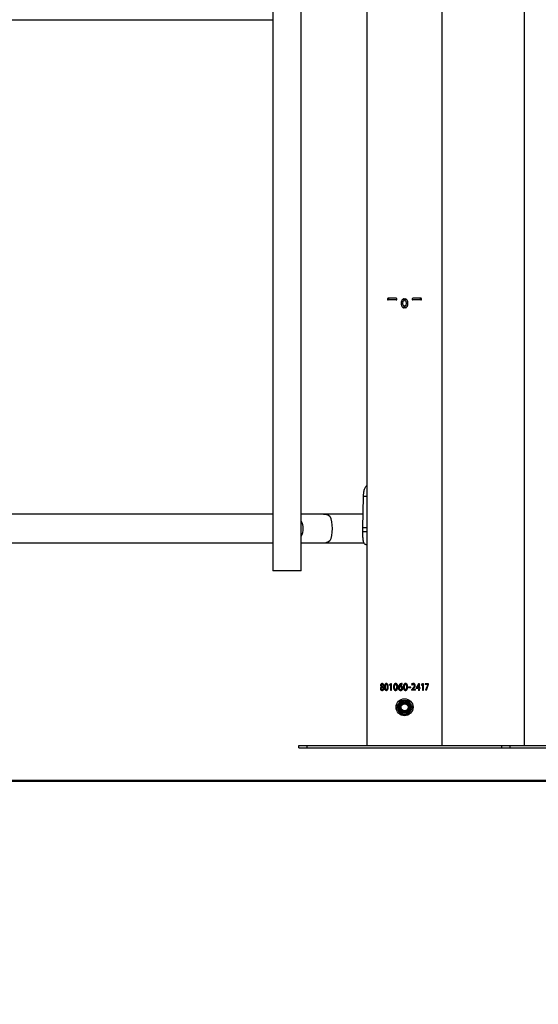
# Model space of a CAD drawing. Units: millimetres. Extents: x 0 to 59.4, y 0 to 42.1.
# Drawn here: x 7.8 to 9, y 7.3 to 9.6 of the extents above; entities that cross this region are included whole.
import ezdxf

# ---------------------------------------------------------------- set-up
doc = ezdxf.new("R2010")
doc.units = ezdxf.units.MM
doc.layers.add('LE_NORM', color=179, linetype='Continuous', lineweight=50)
doc.styles.add('SLDTEXTSTYLE5', font='TXT', dxfattribs={"width": 0.75})
doc.dimstyles.new('SLDDIMSTYLE1', dxfattribs={"dimtxt": 0.35, "dimasz": 0.3, "dimexe": 0, "dimexo": 0.0625, "dimgap": 0.0875, "dimtad": 0, "dimtih": 1, "dimtoh": 1, "dimdec": 0, "dimlfac": 50, "dimrnd": 1e-09, "dimzin": 12, "dimdsep": 46, "dimtxsty": 'SLDTEXTSTYLE5', "dimsah": 1, "dimcen": 0.09, "dimadec": 0, "dimazin": 3, "dimtfac": 1, "dimtdec": 0, "dimtofl": 0, "dimtmove": 0, "dimatfit": 3, "dimfxl": 0, "dimfrac": 2, "dimtolj": 1, "dimtzin": 12, "dimarcsym": 0})

# ---------------------------------------------------------------- blocks, each defined once
blk = doc.blocks.new('_D_2')
at = {"layer": 'LE_NORM'}
for p, q in [((5.3612, 8.1116), (5.3612, 7.5504)), ((5.6612, 7.5504), (6.1612, 7.792)), ((6.1612, 7.792), (14.7279, 7.792)), ((5.6612, 7.5504), (5.1612, 7.5504))]:
    blk.add_line(p, q, dxfattribs=at)
blk.add_solid([(5.3612, 7.5504), (5.4612, 7.8504), (5.2612, 7.8504)], dxfattribs=at)
at = {"layer": 'LE_NORM', "insert": (4.644, 7.7237), "char_height": 0.35, "attachment_point": 1, "style": 'SLDTEXTSTYLE5'}
blk.add_mtext('57', dxfattribs=at)
blk = doc.blocks.new('_D_4')
at = {"layer": 'LE_NORM'}
for p, q in [((5.6612, 10.93), (5.1612, 10.93)), ((5.3612, 10.3688), (5.3612, 10.93)), ((5.6612, 10.93), (6.1612, 10.93)), ((6.1612, 10.93), (8.7068, 10.93))]:
    blk.add_line(p, q, dxfattribs=at)
blk.add_solid([(5.3612, 10.93), (5.2612, 10.63), (5.4612, 10.63)], dxfattribs=at)
at = {"layer": 'LE_NORM', "insert": (4.3854, 11.1033), "char_height": 0.35, "attachment_point": 1, "style": 'SLDTEXTSTYLE5'}
blk.add_mtext('100', dxfattribs=at)
blk = doc.blocks.new('_D_5')
at = {"layer": 'LE_NORM'}
for p, q in [((5.6612, 11.4911), (5.1612, 11.4911)), ((5.3612, 10.93), (5.3612, 11.4911)), ((5.6612, 11.4911), (6.1612, 11.39)), ((6.1612, 11.39), (8.7178, 11.39))]:
    blk.add_line(p, q, dxfattribs=at)
blk.add_solid([(5.3612, 11.4911), (5.2612, 11.1911), (5.4612, 11.1911)], dxfattribs=at)
at = {"layer": 'LE_NORM', "char_height": 0.35, "attachment_point": 1, "style": 'SLDTEXTSTYLE5'}
for s, insert in [('Valhoogte', (1.8449, 11.6645)), ('123', (4.3854, 11.6645))]:
    blk.add_mtext(s, dxfattribs=dict(at, insert=insert))
blk = doc.blocks.new('_D_6')
at = {"layer": 'LE_NORM'}
for p, q in [((9.7831, 15.7311), (5.1612, 15.7311)), ((5.3612, 11.4911), (5.3612, 15.7311))]:
    blk.add_line(p, q, dxfattribs=at)
blk.add_solid([(5.3612, 15.7311), (5.2612, 15.4311), (5.4612, 15.4311)], dxfattribs=at)
at = {"layer": 'LE_NORM', "insert": (4.3854, 15.9044), "char_height": 0.35, "attachment_point": 1, "style": 'SLDTEXTSTYLE5'}
blk.add_mtext('340', dxfattribs=at)

msp = doc.modelspace()

# ---------------------------------------------------------------- linework, layer by layer
at = {"color": 7, "linetype": 'Continuous', "lineweight": 25}
for p, q in [((8.819, 7.876), (8.819, 12.71)), ((8.6412, 12.682), (8.6412, 7.876)), ((8.4187, 11.7905), (8.4187, 8.2885)), ((8.4861, 8.2885), (8.4861, 11.7905)), ((9.0126, 10.4425), (9.0126, 7.876)), ((7.1172, 9.59), (8.4187, 9.59)), ((8.7102, 8.932), (8.6914, 8.932)), ((8.729, 8.9268), (8.729, 8.9304)), ((8.731, 8.9304), (8.731, 8.9268)), ((8.7687, 8.932), (8.7499, 8.932)), ((8.7102, 8.928), (8.6914, 8.928)), ((8.729, 8.9096), (8.729, 8.9139)), ((8.731, 8.9138), (8.731, 8.9096)), ((8.7687, 8.928), (8.7499, 8.928)), ((8.6316, 8.39), (8.6332, 8.4641)), ((8.6412, 8.4641), (8.6332, 8.4641)), ((8.4187, 8.4217), (7.1716, 8.4217)), ((8.5384, 8.4217), (8.4861, 8.4217)), ((8.6323, 8.4217), (8.5384, 8.4217)), ((8.6316, 8.38), (8.6316, 8.39)), ((8.6412, 8.39), (8.6316, 8.39)), ((8.6412, 8.38), (8.6316, 8.38)), ((7.1716, 8.3543), (8.4187, 8.3543)), ((8.4861, 8.3543), (8.5384, 8.3543)), ((8.5384, 8.3543), (8.6342, 8.3543)), ((8.6412, 8.35), (8.6396, 8.35)), ((8.4861, 8.2885), (8.4187, 8.2885)), ((8.6733, 8.0098), (8.6731, 8.0098)), ((8.6737, 8.0178), (8.6736, 8.0178)), ((8.6754, 8.0142), (8.6754, 8.0141)), ((8.6755, 8.0142), (8.6754, 8.0142)), ((8.6755, 8.0141), (8.6754, 8.0141)), ((8.6755, 8.0142), (8.6755, 8.0141)), ((8.6769, 8.0133), (8.6771, 8.0133)), ((8.6771, 8.0073), (8.6773, 8.0073)), ((8.6772, 8.0058), (8.6771, 8.0058)), ((8.6774, 8.0218), (8.6772, 8.0218)), ((8.6772, 8.0203), (8.6773, 8.0203)), ((8.6774, 8.0151), (8.6775, 8.0151)), ((8.6789, 8.0143), (8.6789, 8.0144)), ((8.679, 8.0178), (8.6791, 8.0178)), ((8.6793, 8.01), (8.6794, 8.01)), ((8.6828, 8.0138), (8.6827, 8.0138)), ((8.6871, 8.0058), (8.687, 8.0058)), ((8.6871, 8.0201), (8.6872, 8.0201)), ((8.687, 8.0077), (8.6871, 8.0077)), ((8.6873, 8.022), (8.6872, 8.022)), ((8.6894, 8.0139), (8.6895, 8.0139)), ((8.6974, 8.0216), (8.6942, 8.0198)), ((8.6975, 8.0216), (8.6942, 8.0198)), ((8.6942, 8.0198), (8.6947, 8.018)), ((8.6942, 8.0198), (8.6947, 8.018)), ((8.6942, 8.0198), (8.6942, 8.0198)), ((8.6947, 8.018), (8.6971, 8.0195)), ((8.6971, 8.0195), (8.6971, 8.0195)), ((8.6971, 8.0195), (8.6971, 8.006)), ((8.6972, 8.0195), (8.6971, 8.0195)), ((8.6971, 8.006), (8.6994, 8.006)), ((8.6972, 8.006), (8.6971, 8.006)), ((8.6972, 8.0195), (8.6972, 8.006)), ((8.6972, 8.006), (8.6995, 8.006)), ((8.6994, 8.0216), (8.6974, 8.0216)), ((8.6994, 8.006), (8.6994, 8.0216)), ((8.7041, 8.0138), (8.7041, 8.0138)), ((8.709, 8.0058), (8.7089, 8.0058)), ((8.709, 8.0201), (8.7091, 8.0201)), ((8.709, 8.0077), (8.709, 8.0077)), ((8.7091, 8.022), (8.7091, 8.022)), ((8.7116, 8.0139), (8.7116, 8.0139)), ((8.7156, 8.0125), (8.7156, 8.0125)), ((8.7181, 8.0148), (8.718, 8.0148)), ((8.7181, 8.0196), (8.7181, 8.0196)), ((8.7181, 8.0148), (8.7181, 8.0148)), ((8.7206, 8.0147), (8.7207, 8.0147)), ((8.7208, 8.0075), (8.7208, 8.0075)), ((8.7208, 8.0058), (8.7208, 8.0058)), ((8.7214, 8.0162), (8.7214, 8.0162)), ((8.7232, 8.0112), (8.7233, 8.0112)), ((8.7243, 8.0201), (8.7242, 8.022)), ((8.7273, 8.0138), (8.7273, 8.0138)), ((8.7323, 8.0058), (8.7323, 8.0058)), ((8.7324, 8.0201), (8.7324, 8.0201)), ((8.7324, 8.0077), (8.7324, 8.0077)), ((8.7325, 8.022), (8.7325, 8.022)), ((8.7375, 8.014), (8.7375, 8.014)), ((8.7391, 8.0131), (8.7391, 8.0116)), ((8.7448, 8.0131), (8.7391, 8.0131)), ((8.7448, 8.0116), (8.7391, 8.0116)), ((8.7447, 8.0116), (8.7447, 8.0131)), ((8.7448, 8.0116), (8.7448, 8.0131)), ((8.7479, 8.0091), (8.7463, 8.0074)), ((8.7463, 8.0074), (8.7463, 8.006)), ((8.7557, 8.006), (8.7463, 8.006)), ((8.7467, 8.0206), (8.7474, 8.0188)), ((8.7495, 8.0079), (8.7508, 8.0093)), ((8.7495, 8.0079), (8.7507, 8.0093)), ((8.7557, 8.0079), (8.7495, 8.0079)), ((8.7495, 8.0079), (8.7495, 8.0079)), ((8.7495, 8.0079), (8.7495, 8.0079)), ((8.7495, 8.0079), (8.7495, 8.0079)), ((8.7495, 8.0079), (8.7495, 8.0079)), ((8.7503, 8.0201), (8.7503, 8.0201)), ((8.7507, 8.0093), (8.7508, 8.0093)), ((8.7508, 8.022), (8.7508, 8.022)), ((8.7553, 8.0174), (8.7553, 8.0174)), ((8.7556, 8.006), (8.7556, 8.0079)), ((8.7557, 8.006), (8.7557, 8.0079)), ((8.763, 8.0216), (8.7572, 8.0117)), ((8.7572, 8.0117), (8.7572, 8.01)), ((8.7634, 8.01), (8.7572, 8.01)), ((8.7593, 8.012), (8.7621, 8.0167)), ((8.7593, 8.0119), (8.7593, 8.012)), ((8.7594, 8.012), (8.7593, 8.012)), ((8.7594, 8.0119), (8.7593, 8.0119)), ((8.7594, 8.012), (8.7622, 8.0167)), ((8.7594, 8.0119), (8.7594, 8.012)), ((8.7634, 8.0119), (8.7594, 8.0119)), ((8.7622, 8.0167), (8.7621, 8.0167)), ((8.7655, 8.0216), (8.763, 8.0216)), ((8.7634, 8.0193), (8.7634, 8.0193)), ((8.7634, 8.0193), (8.7635, 8.0193)), ((8.7634, 8.0193), (8.7634, 8.0193)), ((8.7635, 8.0193), (8.7634, 8.0193)), ((8.7634, 8.0166), (8.7634, 8.0119)), ((8.7634, 8.01), (8.7634, 8.0059)), ((8.7655, 8.0059), (8.7634, 8.0059)), ((8.7654, 8.0119), (8.7654, 8.0216)), ((8.7654, 8.0119), (8.7655, 8.0119)), ((8.7654, 8.0059), (8.7654, 8.01)), ((8.7654, 8.01), (8.7655, 8.01)), ((8.7655, 8.0119), (8.7655, 8.0216)), ((8.7673, 8.0119), (8.7655, 8.0119)), ((8.7655, 8.0059), (8.7655, 8.01)), ((8.7673, 8.01), (8.7655, 8.01)), ((8.7672, 8.01), (8.7672, 8.0119)), ((8.7673, 8.01), (8.7673, 8.0119)), ((8.7728, 8.0216), (8.7696, 8.0198)), ((8.7696, 8.0198), (8.7701, 8.018)), ((8.77, 8.018), (8.7724, 8.0195)), ((8.7701, 8.018), (8.7725, 8.0195)), ((8.7724, 8.0195), (8.7725, 8.0195)), ((8.7725, 8.0195), (8.7725, 8.0195)), ((8.7725, 8.0195), (8.7725, 8.006)), ((8.7725, 8.006), (8.7747, 8.006)), ((8.7747, 8.0216), (8.7728, 8.0216)), ((8.7746, 8.006), (8.7746, 8.0216)), ((8.7747, 8.006), (8.7747, 8.0216)), ((8.7867, 8.0216), (8.7791, 8.0216)), ((8.7791, 8.0216), (8.7791, 8.0197)), ((8.7848, 8.0197), (8.7791, 8.0197)), ((8.7848, 8.0197), (8.7798, 8.006)), ((8.7818, 8.006), (8.7798, 8.006)), ((8.7817, 8.006), (8.7866, 8.0202)), ((8.7818, 8.006), (8.7867, 8.0202)), ((8.7848, 8.0197), (8.7848, 8.0197)), ((8.7866, 8.0202), (8.7866, 8.0216)), ((8.7866, 8.0202), (8.7867, 8.0202)), ((8.7867, 8.0202), (8.7867, 8.0216)), ((8.4801, 7.87), (8.4801, 7.876)), ((8.4801, 7.876), (8.5001, 7.876)), ((8.4801, 7.87), (8.5001, 7.87)), ((8.5001, 7.87), (8.5001, 7.876)), ((8.5001, 7.876), (8.9601, 7.876)), ((8.5001, 7.87), (8.9601, 7.87)), ((8.9601, 7.87), (8.9601, 7.876)), ((8.9601, 7.876), (8.9801, 7.876)), ((8.9601, 7.87), (8.9801, 7.87)), ((8.9801, 7.876), (9.3878, 7.876)), ((8.9801, 7.87), (8.9801, 7.876)), ((8.9801, 7.87), (9.3878, 7.87))]:
    msp.add_line(p, q, dxfattribs=at)
for radius in [0.02, 0.016, 0.0134, 0.0117, 0.01, 0.00834]:
    msp.add_circle((8.7301, 7.966), radius, dxfattribs=at)
for centre, radius, start, end in [((8.5382, 8.3952), 0.0264, 53.4281, 89.6468), ((8.4525, 8.388), 0.0381, 331.7937, 28.2063), ((8.5382, 8.3807), 0.0264, 270.3532, 306.5719)]:
    msp.add_arc(centre, radius, start, end, dxfattribs=at)
msp.add_ellipse((8.5474, 8.388), major_axis=(0, 0.0337), ratio=0.366025, start_param=3.704518, end_param=5.720259, dxfattribs=at)
for points, knots in [([(8.6914, 8.932), (8.6912, 8.9319), (8.6907, 8.9319), (8.6901, 8.9314), (8.6897, 8.9307), (8.6896, 8.93), (8.6897, 8.9292), (8.6901, 8.9285), (8.6907, 8.928), (8.6912, 8.928), (8.6914, 8.928)], [0, 0, 0, 0, 0.1251803, 0.250246, 0.3752753, 0.5002187, 0.6251025, 0.7499952, 0.874942, 1, 1, 1, 1]), ([(8.694, 8.928), (8.6938, 8.928), (8.6935, 8.928), (8.693, 8.9283), (8.6926, 8.9288), (8.6924, 8.9294), (8.6923, 8.9301), (8.6925, 8.9308), (8.6928, 8.9314), (8.6933, 8.9318), (8.6937, 8.9319), (8.694, 8.932), (8.694, 8.932)], [0, 0, 0, 0, 0.098343, 0.196579, 0.297883, 0.405311, 0.519881, 0.638235, 0.756232, 0.868006, 0.971715, 1, 1, 1, 1]), ([(8.7102, 8.928), (8.7105, 8.928), (8.711, 8.928), (8.7117, 8.9285), (8.7121, 8.9292), (8.7123, 8.93), (8.7121, 8.9307), (8.7117, 8.9314), (8.711, 8.9319), (8.7105, 8.9319), (8.7102, 8.932)], [0, 0, 0, 0, 0.12518, 0.250246, 0.375275, 0.500219, 0.625103, 0.749995, 0.874942, 1, 1, 1, 1]), ([(8.729, 8.9304), (8.7287, 8.9304), (8.7281, 8.9304), (8.727, 8.9301), (8.7257, 8.9294), (8.7245, 8.9281), (8.7233, 8.9262), (8.7227, 8.9239), (8.7224, 8.9216), (8.7224, 8.9192), (8.7226, 8.9163), (8.7233, 8.9138), (8.724, 8.9123), (8.7246, 8.9113), (8.7257, 8.9103), (8.7273, 8.9096), (8.7284, 8.9096), (8.729, 8.9096)], [0, 0, 0, 0, 0.031344, 0.062583, 0.125073, 0.187577, 0.250108, 0.374871, 0.434436, 0.500032, 0.634164, 0.750044, 0.783517, 0.812656, 0.875055, 0.937506, 1, 1, 1, 1]), ([(8.7291, 8.9096), (8.7285, 8.9096), (8.7273, 8.9097), (8.7258, 8.9105), (8.7245, 8.9119), (8.7237, 8.9141), (8.723, 8.9171), (8.7228, 8.921), (8.7232, 8.9249), (8.7246, 8.9279), (8.7261, 8.9294), (8.7276, 8.9303), (8.7286, 8.9304), (8.729, 8.9304)], [0, 0, 0, 0, 0.0701618, 0.1279221, 0.1857345, 0.2787722, 0.3832551, 0.5320068, 0.7132198, 0.8097805, 0.891607, 0.9471135, 1, 1, 1, 1]), ([(8.7309, 8.9304), (8.7317, 8.9304), (8.733, 8.9302), (8.7349, 8.9288), (8.7364, 8.9265), (8.7373, 8.9231), (8.7374, 8.919), (8.7371, 8.9153), (8.7361, 8.9124), (8.7346, 8.9107), (8.7328, 8.9097), (8.7315, 8.9096), (8.731, 8.9096)], [0, 0, 0, 0, 0.078354, 0.150152, 0.241011, 0.383068, 0.527814, 0.691799, 0.782669, 0.860041, 0.937807, 1, 1, 1, 1]), ([(8.731, 8.9096), (8.7316, 8.9096), (8.7328, 8.9097), (8.7344, 8.9104), (8.7358, 8.9116), (8.7371, 8.9135), (8.7378, 8.9164), (8.7379, 8.9199), (8.7377, 8.9234), (8.7369, 8.9263), (8.7356, 8.9282), (8.7344, 8.9295), (8.7328, 8.9303), (8.7316, 8.9304), (8.731, 8.9304)], [0, 0, 0, 0, 0.062258, 0.124702, 0.187276, 0.24986, 0.374886, 0.500087, 0.62696, 0.750026, 0.812619, 0.875231, 0.937665, 1, 1, 1, 1]), ([(8.7499, 8.932), (8.7497, 8.9319), (8.7491, 8.9319), (8.7485, 8.9314), (8.7481, 8.9307), (8.7479, 8.93), (8.7481, 8.9292), (8.7485, 8.9285), (8.7491, 8.928), (8.7497, 8.928), (8.7499, 8.928)], [0, 0, 0, 0, 0.12518, 0.250246, 0.375275, 0.500219, 0.625103, 0.749995, 0.874942, 1, 1, 1, 1]), ([(8.7661, 8.932), (8.7663, 8.9319), (8.7667, 8.9319), (8.7671, 8.9316), (8.7675, 8.9311), (8.7678, 8.9305), (8.7678, 8.9298), (8.7677, 8.9291), (8.7673, 8.9285), (8.7669, 8.9281), (8.7664, 8.928), (8.7662, 8.928), (8.7661, 8.928)], [0, 0, 0, 0, 0.098343, 0.196579, 0.297883, 0.405311, 0.519881, 0.638235, 0.756232, 0.868006, 0.971715, 1, 1, 1, 1]), ([(8.7687, 8.928), (8.769, 8.928), (8.7694, 8.928), (8.77, 8.9285), (8.7704, 8.9292), (8.7706, 8.93), (8.7704, 8.9307), (8.77, 8.9314), (8.7694, 8.9319), (8.769, 8.9319), (8.7687, 8.932)], [0, 0, 0, 0, 0.12518, 0.250246, 0.375275, 0.500219, 0.625103, 0.749995, 0.874942, 1, 1, 1, 1]), ([(8.729, 8.9139), (8.7287, 8.914), (8.7281, 8.9142), (8.7273, 8.9152), (8.7263, 8.9171), (8.7262, 8.9203), (8.7264, 8.9234), (8.7274, 8.9253), (8.7281, 8.9264), (8.7287, 8.9267), (8.729, 8.9268)], [0, 0, 0, 0, 0.0626456, 0.1253292, 0.2500642, 0.4998936, 0.7496732, 0.8746698, 0.937364, 1, 1, 1, 1]), ([(8.731, 8.9268), (8.7313, 8.9267), (8.7319, 8.9265), (8.7327, 8.9254), (8.7337, 8.9234), (8.7339, 8.9202), (8.7338, 8.9174), (8.7332, 8.9156), (8.7326, 8.9148), (8.7319, 8.9141), (8.7313, 8.9139), (8.731, 8.9138)], [0, 0, 0, 0, 0.061809, 0.123762, 0.250183, 0.499794, 0.7495, 0.812129, 0.874747, 0.937384, 1, 1, 1, 1]), ([(8.6332, 8.4641), (8.6332, 8.4654), (8.6333, 8.4678), (8.6336, 8.4714), (8.634, 8.4751), (8.6347, 8.4791), (8.6359, 8.483), (8.6374, 8.486), (8.6392, 8.4881), (8.6406, 8.4888), (8.6412, 8.4891)], [0, 0, 0, 0, 0.109451, 0.195825, 0.296581, 0.443997, 0.592919, 0.740656, 0.884607, 1, 1, 1, 1]), ([(8.6396, 8.35), (8.6391, 8.35), (8.6383, 8.3501), (8.6372, 8.3505), (8.6363, 8.3511), (8.6351, 8.3524), (8.6339, 8.3546), (8.6329, 8.3582), (8.6322, 8.3627), (8.6318, 8.3679), (8.6316, 8.3737), (8.6316, 8.3778), (8.6316, 8.38)], [0, 0, 0, 0, 0.072831, 0.129604, 0.186994, 0.249608, 0.375794, 0.500296, 0.626129, 0.747731, 0.870581, 1, 1, 1, 1]), ([(8.6754, 8.0141), (8.6751, 8.0139), (8.6744, 8.0135), (8.6737, 8.0125), (8.6732, 8.0112), (8.6732, 8.0103), (8.6731, 8.0098)], [0, 0, 0, 0, 0.250236, 0.500296, 0.749923, 1, 1, 1, 1]), ([(8.6731, 8.0098), (8.6732, 8.0095), (8.6732, 8.0089), (8.6734, 8.0081), (8.6738, 8.0073), (8.6745, 8.0065), (8.6756, 8.0059), (8.6766, 8.0058), (8.6771, 8.0058)], [0, 0, 0, 0, 0.125181, 0.250269, 0.375372, 0.500513, 0.749736, 1, 1, 1, 1]), ([(8.6755, 8.0141), (8.6752, 8.0139), (8.6746, 8.0135), (8.6738, 8.0125), (8.6733, 8.0112), (8.6733, 8.0103), (8.6733, 8.0098)], [0, 0, 0, 0, 0.250027, 0.500019, 0.749736, 1, 1, 1, 1]), ([(8.6733, 8.0098), (8.6733, 8.0095), (8.6733, 8.0089), (8.6736, 8.0081), (8.674, 8.0073), (8.6746, 8.0065), (8.6758, 8.0059), (8.6767, 8.0058), (8.6772, 8.0058)], [0, 0, 0, 0, 0.12534, 0.250558, 0.375735, 0.500886, 0.749966, 1, 1, 1, 1]), ([(8.6772, 8.0218), (8.6768, 8.0218), (8.6759, 8.0217), (8.6748, 8.021), (8.6742, 8.0202), (8.6737, 8.0192), (8.6736, 8.0183), (8.6736, 8.0178)], [0, 0, 0, 0, 0.250356, 0.499978, 0.626876, 0.750503, 1, 1, 1, 1]), ([(8.6736, 8.0178), (8.6736, 8.0174), (8.6736, 8.0166), (8.6741, 8.0156), (8.6746, 8.0148), (8.6751, 8.0144), (8.6754, 8.0142)], [0, 0, 0, 0, 0.249769, 0.499713, 0.749692, 1, 1, 1, 1]), ([(8.6774, 8.0218), (8.6769, 8.0218), (8.676, 8.0217), (8.6749, 8.021), (8.6743, 8.0202), (8.6738, 8.0192), (8.6737, 8.0183), (8.6737, 8.0178)], [0, 0, 0, 0, 0.250114, 0.499599, 0.626502, 0.750217, 1, 1, 1, 1]), ([(8.6737, 8.0178), (8.6737, 8.0174), (8.6738, 8.0166), (8.6742, 8.0156), (8.6747, 8.0149), (8.6751, 8.0145), (8.6754, 8.0143), (8.6755, 8.0142)], [0, 0, 0, 0, 0.249863, 0.499804, 0.749636, 0.874799, 1, 1, 1, 1]), ([(8.675, 8.0101), (8.6751, 8.0105), (8.6751, 8.0112), (8.6755, 8.0122), (8.676, 8.0128), (8.6765, 8.0131), (8.6768, 8.0132), (8.6769, 8.0133)], [0, 0, 0, 0, 0.249859, 0.499536, 0.749298, 0.874603, 1, 1, 1, 1]), ([(8.6771, 8.0073), (8.6768, 8.0073), (8.6764, 8.0074), (8.6759, 8.0077), (8.6755, 8.0082), (8.6751, 8.0091), (8.6751, 8.0098), (8.675, 8.0101)], [0, 0, 0, 0, 0.249708, 0.375013, 0.500351, 0.749864, 1, 1, 1, 1]), ([(8.6754, 8.0179), (8.6754, 8.0182), (8.6754, 8.0188), (8.6757, 8.0195), (8.6761, 8.0199), (8.6766, 8.0202), (8.6769, 8.0203), (8.6772, 8.0203)], [0, 0, 0, 0, 0.249844, 0.499382, 0.624535, 0.749802, 1, 1, 1, 1]), ([(8.6774, 8.0151), (8.6771, 8.0152), (8.6766, 8.0154), (8.676, 8.0159), (8.6757, 8.0165), (8.6754, 8.0171), (8.6754, 8.0176), (8.6754, 8.0179)], [0, 0, 0, 0, 0.250381, 0.500437, 0.626382, 0.750645, 1, 1, 1, 1]), ([(8.6769, 8.0133), (8.6772, 8.0132), (8.6778, 8.0129), (8.6785, 8.0123), (8.6789, 8.0117), (8.6792, 8.011), (8.6793, 8.0104), (8.6793, 8.01)], [0, 0, 0, 0, 0.250303, 0.500242, 0.62502, 0.750476, 1, 1, 1, 1]), ([(8.6771, 8.0133), (8.6774, 8.0132), (8.678, 8.0129), (8.6786, 8.0123), (8.679, 8.0117), (8.6793, 8.011), (8.6794, 8.0104), (8.6794, 8.01)], [0, 0, 0, 0, 0.250082, 0.499915, 0.624708, 0.750236, 1, 1, 1, 1]), ([(8.6771, 8.0058), (8.6776, 8.0058), (8.6786, 8.0059), (8.6798, 8.0066), (8.6806, 8.0075), (8.6812, 8.0086), (8.6813, 8.0096), (8.6813, 8.0102)], [0, 0, 0, 0, 0.250393, 0.500037, 0.625338, 0.750572, 1, 1, 1, 1]), ([(8.6793, 8.01), (8.6793, 8.0096), (8.6792, 8.0091), (8.679, 8.0084), (8.6787, 8.008), (8.6784, 8.0077), (8.6778, 8.0074), (8.6774, 8.0073), (8.6771, 8.0073)], [0, 0, 0, 0, 0.249585, 0.374761, 0.499947, 0.625538, 0.750232, 1, 1, 1, 1]), ([(8.6809, 8.0181), (8.6808, 8.0183), (8.6808, 8.0189), (8.6806, 8.0196), (8.6802, 8.0203), (8.6798, 8.0209), (8.6792, 8.0214), (8.6783, 8.0217), (8.6777, 8.0218), (8.6772, 8.0218)], [0, 0, 0, 0, 0.1246801, 0.2491206, 0.3747888, 0.4999947, 0.6243418, 0.7500267, 1, 1, 1, 1]), ([(8.6772, 8.0203), (8.6774, 8.0203), (8.6778, 8.0202), (8.6783, 8.0199), (8.6786, 8.0195), (8.6788, 8.0189), (8.6789, 8.0183), (8.679, 8.018), (8.679, 8.0178)], [0, 0, 0, 0, 0.2497605, 0.3749134, 0.4998214, 0.7493548, 0.8746188, 1, 1, 1, 1]), ([(8.6773, 8.0203), (8.6775, 8.0203), (8.6779, 8.0202), (8.6784, 8.0199), (8.6787, 8.0195), (8.679, 8.0189), (8.6791, 8.0183), (8.6791, 8.018), (8.6791, 8.0178)], [0, 0, 0, 0, 0.249476, 0.37454, 0.499433, 0.749109, 0.87449, 1, 1, 1, 1]), ([(8.6794, 8.01), (8.6794, 8.0096), (8.6793, 8.0091), (8.6791, 8.0084), (8.6788, 8.008), (8.6785, 8.0077), (8.678, 8.0074), (8.6775, 8.0073), (8.6773, 8.0073)], [0, 0, 0, 0, 0.249848, 0.375109, 0.500329, 0.625892, 0.750498, 1, 1, 1, 1]), ([(8.679, 8.0178), (8.6789, 8.0175), (8.6789, 8.0169), (8.6785, 8.0161), (8.6781, 8.0156), (8.6777, 8.0153), (8.6775, 8.0151), (8.6774, 8.0151)], [0, 0, 0, 0, 0.2498424, 0.4994819, 0.7494305, 0.874676, 1, 1, 1, 1]), ([(8.6791, 8.0178), (8.6791, 8.0175), (8.679, 8.0169), (8.6786, 8.0161), (8.6782, 8.0156), (8.6778, 8.0153), (8.6776, 8.0151), (8.6775, 8.0151)], [0, 0, 0, 0, 0.250037, 0.499762, 0.749644, 0.874799, 1, 1, 1, 1]), ([(8.6789, 8.0144), (8.6792, 8.0146), (8.6797, 8.015), (8.6803, 8.0158), (8.6808, 8.0169), (8.6808, 8.0177), (8.6809, 8.0181)], [0, 0, 0, 0, 0.250319, 0.500202, 0.750218, 1, 1, 1, 1]), ([(8.6813, 8.0102), (8.6813, 8.0106), (8.6812, 8.0115), (8.6807, 8.0127), (8.6799, 8.0137), (8.6792, 8.0141), (8.6789, 8.0143)], [0, 0, 0, 0, 0.249959, 0.499504, 0.749639, 1, 1, 1, 1]), ([(8.6872, 8.022), (8.6868, 8.022), (8.686, 8.0219), (8.6849, 8.0213), (8.6841, 8.0203), (8.6833, 8.0187), (8.6828, 8.0165), (8.6827, 8.0147), (8.6827, 8.0138)], [0, 0, 0, 0, 0.125101, 0.250202, 0.375302, 0.500405, 0.749992, 1, 1, 1, 1]), ([(8.6827, 8.0138), (8.6827, 8.0129), (8.6828, 8.0112), (8.6833, 8.009), (8.684, 8.0075), (8.6848, 8.0065), (8.6859, 8.0059), (8.6866, 8.0058), (8.687, 8.0058)], [0, 0, 0, 0, 0.250286, 0.500204, 0.625264, 0.750027, 0.874771, 1, 1, 1, 1]), ([(8.6873, 8.022), (8.6869, 8.022), (8.6861, 8.0219), (8.685, 8.0213), (8.6842, 8.0203), (8.6834, 8.0187), (8.6829, 8.0165), (8.6828, 8.0147), (8.6828, 8.0138)], [0, 0, 0, 0, 0.124922, 0.249892, 0.374944, 0.500067, 0.749802, 1, 1, 1, 1]), ([(8.6828, 8.0138), (8.6828, 8.0129), (8.6829, 8.0112), (8.6834, 8.009), (8.6841, 8.0075), (8.6849, 8.0065), (8.686, 8.0059), (8.6867, 8.0058), (8.6871, 8.0058)], [0, 0, 0, 0, 0.250182, 0.49996, 0.625079, 0.750125, 0.875087, 1, 1, 1, 1]), ([(8.6848, 8.0139), (8.6848, 8.0151), (8.6849, 8.017), (8.6855, 8.019), (8.6862, 8.0198), (8.6866, 8.02), (8.6869, 8.0201), (8.687, 8.0201), (8.6871, 8.0201)], [0, 0, 0, 0, 0.500481, 0.750118, 0.874757, 0.937313, 0.968641, 1, 1, 1, 1]), ([(8.687, 8.0077), (8.6869, 8.0077), (8.6866, 8.0077), (8.6863, 8.0079), (8.686, 8.0082), (8.6855, 8.0089), (8.6849, 8.0108), (8.6848, 8.0127), (8.6848, 8.0139)], [0, 0, 0, 0, 0.061833, 0.1249268, 0.1868283, 0.2498268, 0.4963783, 1, 1, 1, 1]), ([(8.687, 8.0058), (8.6874, 8.0058), (8.6882, 8.0059), (8.6893, 8.0065), (8.6902, 8.0075), (8.691, 8.0091), (8.6915, 8.0113), (8.6916, 8.0131), (8.6916, 8.014)], [0, 0, 0, 0, 0.125093, 0.250186, 0.375278, 0.500372, 0.749986, 1, 1, 1, 1]), ([(8.6894, 8.0139), (8.6894, 8.0127), (8.6893, 8.0108), (8.6887, 8.0089), (8.6882, 8.0082), (8.6878, 8.0079), (8.6875, 8.0077), (8.6872, 8.0077), (8.687, 8.0077)], [0, 0, 0, 0, 0.50039, 0.749617, 0.812216, 0.874808, 0.93735, 1, 1, 1, 1]), ([(8.6871, 8.0201), (8.6872, 8.0201), (8.6875, 8.0201), (8.6879, 8.0199), (8.6882, 8.0196), (8.6887, 8.0189), (8.6893, 8.017), (8.6894, 8.0151), (8.6894, 8.0139)], [0, 0, 0, 0, 0.062596, 0.125147, 0.185109, 0.250318, 0.499589, 1, 1, 1, 1]), ([(8.6895, 8.0139), (8.6894, 8.0127), (8.6894, 8.0108), (8.6888, 8.0089), (8.6883, 8.0082), (8.6879, 8.0079), (8.6876, 8.0077), (8.6873, 8.0077), (8.6871, 8.0077)], [0, 0, 0, 0, 0.50064, 0.749918, 0.812489, 0.875018, 0.937476, 1, 1, 1, 1]), ([(8.6916, 8.014), (8.6916, 8.0149), (8.6915, 8.0166), (8.691, 8.0188), (8.6902, 8.0203), (8.6894, 8.0213), (8.6883, 8.0219), (8.6875, 8.022), (8.6872, 8.022)], [0, 0, 0, 0, 0.249985, 0.499636, 0.624729, 0.749819, 0.874909, 1, 1, 1, 1]), ([(8.6872, 8.0201), (8.6873, 8.0201), (8.6876, 8.0201), (8.688, 8.0199), (8.6883, 8.0196), (8.6888, 8.0189), (8.6894, 8.017), (8.6895, 8.0151), (8.6895, 8.0139)], [0, 0, 0, 0, 0.06249, 0.12495, 0.184853, 0.250031, 0.499345, 1, 1, 1, 1]), ([(8.7091, 8.022), (8.7087, 8.022), (8.7078, 8.0219), (8.7066, 8.0213), (8.7056, 8.0203), (8.7048, 8.0187), (8.7042, 8.0165), (8.7041, 8.0147), (8.7041, 8.0138)], [0, 0, 0, 0, 0.125101, 0.250202, 0.375302, 0.500405, 0.749992, 1, 1, 1, 1]), ([(8.7091, 8.022), (8.7087, 8.022), (8.7078, 8.0219), (8.7066, 8.0213), (8.7057, 8.0203), (8.7048, 8.0187), (8.7042, 8.0165), (8.7042, 8.0147), (8.7041, 8.0138)], [0, 0, 0, 0, 0.124922, 0.249892, 0.374944, 0.500067, 0.749802, 1, 1, 1, 1]), ([(8.7041, 8.0138), (8.7041, 8.0129), (8.7042, 8.0112), (8.7047, 8.009), (8.7056, 8.0075), (8.7065, 8.0065), (8.7076, 8.0059), (8.7085, 8.0058), (8.7089, 8.0058)], [0, 0, 0, 0, 0.250286, 0.500204, 0.625264, 0.750027, 0.874771, 1, 1, 1, 1]), ([(8.7041, 8.0138), (8.7042, 8.0129), (8.7042, 8.0112), (8.7048, 8.009), (8.7056, 8.0075), (8.7065, 8.0065), (8.7077, 8.0059), (8.7086, 8.0058), (8.709, 8.0058)], [0, 0, 0, 0, 0.250182, 0.49996, 0.625079, 0.750125, 0.875087, 1, 1, 1, 1]), ([(8.7064, 8.0139), (8.7065, 8.0151), (8.7065, 8.017), (8.7073, 8.019), (8.708, 8.0198), (8.7085, 8.02), (8.7088, 8.0201), (8.7089, 8.0201), (8.709, 8.0201)], [0, 0, 0, 0, 0.500481, 0.750118, 0.874757, 0.937313, 0.968641, 1, 1, 1, 1]), ([(8.709, 8.0077), (8.7088, 8.0077), (8.7085, 8.0077), (8.7081, 8.0079), (8.7078, 8.0082), (8.7072, 8.0089), (8.7065, 8.0108), (8.7065, 8.0127), (8.7064, 8.0139)], [0, 0, 0, 0, 0.061833, 0.124927, 0.186828, 0.249827, 0.496378, 1, 1, 1, 1]), ([(8.7089, 8.0058), (8.7094, 8.0058), (8.7103, 8.0059), (8.7115, 8.0065), (8.7124, 8.0075), (8.7133, 8.0091), (8.7139, 8.0113), (8.7139, 8.0131), (8.714, 8.014)], [0, 0, 0, 0, 0.125093, 0.250186, 0.375278, 0.500372, 0.749986, 1, 1, 1, 1]), ([(8.709, 8.0201), (8.7092, 8.0201), (8.7095, 8.0201), (8.7099, 8.0199), (8.7102, 8.0196), (8.7108, 8.0189), (8.7115, 8.017), (8.7115, 8.0151), (8.7116, 8.0139)], [0, 0, 0, 0, 0.062596, 0.125147, 0.185109, 0.250318, 0.499589, 1, 1, 1, 1]), ([(8.7116, 8.0139), (8.7116, 8.0127), (8.7115, 8.0108), (8.7109, 8.0089), (8.7103, 8.0082), (8.7099, 8.0079), (8.7095, 8.0077), (8.7092, 8.0077), (8.709, 8.0077)], [0, 0, 0, 0, 0.50064, 0.749918, 0.812489, 0.875018, 0.937476, 1, 1, 1, 1]), ([(8.7116, 8.0139), (8.7115, 8.0127), (8.7115, 8.0108), (8.7108, 8.0089), (8.7102, 8.0082), (8.7098, 8.0079), (8.7094, 8.0077), (8.7091, 8.0077), (8.709, 8.0077)], [0, 0, 0, 0, 0.50039, 0.749617, 0.812216, 0.874808, 0.93735, 1, 1, 1, 1]), ([(8.714, 8.014), (8.7139, 8.0149), (8.7139, 8.0166), (8.7133, 8.0188), (8.7125, 8.0203), (8.7116, 8.0213), (8.7104, 8.0219), (8.7095, 8.022), (8.7091, 8.022)], [0, 0, 0, 0, 0.249985, 0.499636, 0.624729, 0.749819, 0.874909, 1, 1, 1, 1]), ([(8.7091, 8.0201), (8.7092, 8.0201), (8.7095, 8.0201), (8.7099, 8.0199), (8.7103, 8.0196), (8.7109, 8.0189), (8.7115, 8.017), (8.7116, 8.0151), (8.7116, 8.0139)], [0, 0, 0, 0, 0.0624897, 0.1249502, 0.1848535, 0.2500306, 0.4993449, 1, 1, 1, 1]), ([(8.7181, 8.0196), (8.7174, 8.0185), (8.7158, 8.0164), (8.7157, 8.0138), (8.7156, 8.0125)], [0, 0, 0, 0, 0.499421, 1, 1, 1, 1]), ([(8.7181, 8.0196), (8.7174, 8.0185), (8.7159, 8.0164), (8.7157, 8.0138), (8.7156, 8.0125)], [0, 0, 0, 0, 0.499289, 1, 1, 1, 1]), ([(8.7156, 8.0125), (8.7156, 8.0117), (8.7157, 8.0101), (8.7165, 8.0082), (8.7175, 8.0069), (8.7185, 8.0063), (8.7196, 8.0059), (8.7204, 8.0058), (8.7208, 8.0058)], [0, 0, 0, 0, 0.250239, 0.499686, 0.624787, 0.749804, 0.874834, 1, 1, 1, 1]), ([(8.7156, 8.0125), (8.7156, 8.0117), (8.7157, 8.0101), (8.7165, 8.0082), (8.7175, 8.0069), (8.7185, 8.0063), (8.7194, 8.0059), (8.7202, 8.0058), (8.7206, 8.0058), (8.7208, 8.0058)], [0, 0, 0, 0, 0.250421, 0.499969, 0.625046, 0.749967, 0.874841, 0.937412, 1, 1, 1, 1]), ([(8.718, 8.0148), (8.7182, 8.0155), (8.7186, 8.017), (8.7197, 8.0185), (8.721, 8.0194), (8.7224, 8.0199), (8.7235, 8.02), (8.7243, 8.0201)], [0, 0, 0, 0, 0.249333, 0.499251, 0.624392, 0.749681, 1, 1, 1, 1]), ([(8.718, 8.0119), (8.718, 8.0122), (8.7181, 8.0129), (8.7187, 8.0138), (8.7196, 8.0145), (8.7203, 8.0146), (8.7206, 8.0147)], [0, 0, 0, 0, 0.250112, 0.500229, 0.750323, 1, 1, 1, 1]), ([(8.7208, 8.0075), (8.7205, 8.0075), (8.7201, 8.0076), (8.7194, 8.0079), (8.7189, 8.0084), (8.7184, 8.0092), (8.7181, 8.0104), (8.718, 8.0114), (8.718, 8.0119)], [0, 0, 0, 0, 0.124946, 0.249685, 0.366676, 0.499723, 0.749629, 1, 1, 1, 1]), ([(8.7242, 8.022), (8.7231, 8.0219), (8.7214, 8.0217), (8.7193, 8.0207), (8.7185, 8.0199), (8.7181, 8.0196)], [0, 0, 0, 0, 0.4992427, 0.7495941, 1, 1, 1, 1]), ([(8.7242, 8.022), (8.7231, 8.0219), (8.7214, 8.0217), (8.7194, 8.0207), (8.7185, 8.0199), (8.7181, 8.0196)], [0, 0, 0, 0, 0.499086, 0.749455, 1, 1, 1, 1]), ([(8.7214, 8.0162), (8.7207, 8.0161), (8.7198, 8.016), (8.7187, 8.0154), (8.7183, 8.015), (8.7181, 8.0148)], [0, 0, 0, 0, 0.498864, 0.749538, 1, 1, 1, 1]), ([(8.7214, 8.0162), (8.7208, 8.0161), (8.7198, 8.016), (8.7188, 8.0154), (8.7183, 8.015), (8.7181, 8.0148)], [0, 0, 0, 0, 0.498691, 0.749392, 1, 1, 1, 1]), ([(8.7206, 8.0147), (8.7208, 8.0147), (8.7213, 8.0146), (8.7218, 8.0144), (8.7223, 8.014), (8.7228, 8.0134), (8.7232, 8.0124), (8.7232, 8.0116), (8.7232, 8.0112)], [0, 0, 0, 0, 0.125085, 0.250083, 0.374092, 0.500149, 0.749708, 1, 1, 1, 1]), ([(8.7207, 8.0147), (8.7209, 8.0147), (8.7213, 8.0146), (8.7218, 8.0144), (8.7223, 8.014), (8.7228, 8.0134), (8.7232, 8.0124), (8.7232, 8.0116), (8.7233, 8.0112)], [0, 0, 0, 0, 0.124918, 0.249784, 0.373727, 0.499788, 0.749493, 1, 1, 1, 1]), ([(8.7208, 8.0058), (8.7215, 8.0059), (8.7225, 8.006), (8.7237, 8.0067), (8.7247, 8.0077), (8.7255, 8.0092), (8.7256, 8.0106), (8.7257, 8.0113)], [0, 0, 0, 0, 0.249564, 0.374835, 0.500138, 0.7498, 1, 1, 1, 1]), ([(8.7232, 8.0112), (8.7232, 8.0108), (8.7232, 8.0099), (8.7229, 8.0089), (8.7224, 8.0082), (8.722, 8.0078), (8.7214, 8.0075), (8.721, 8.0075), (8.7208, 8.0075)], [0, 0, 0, 0, 0.25033, 0.500092, 0.626271, 0.750121, 0.874972, 1, 1, 1, 1]), ([(8.7233, 8.0112), (8.7232, 8.0108), (8.7232, 8.0099), (8.7229, 8.0089), (8.7224, 8.0082), (8.722, 8.0078), (8.7214, 8.0075), (8.721, 8.0075), (8.7208, 8.0075)], [0, 0, 0, 0, 0.250527, 0.500431, 0.626626, 0.750424, 0.875146, 1, 1, 1, 1]), ([(8.7257, 8.0113), (8.7257, 8.0119), (8.7256, 8.0129), (8.7252, 8.014), (8.7246, 8.0148), (8.724, 8.0154), (8.7229, 8.016), (8.722, 8.0161), (8.7214, 8.0162)], [0, 0, 0, 0, 0.250183, 0.375406, 0.500528, 0.625698, 0.750831, 1, 1, 1, 1]), ([(8.7325, 8.022), (8.732, 8.022), (8.7311, 8.0219), (8.7299, 8.0213), (8.7289, 8.0203), (8.728, 8.0187), (8.7274, 8.0165), (8.7273, 8.0147), (8.7273, 8.0138)], [0, 0, 0, 0, 0.125101, 0.250202, 0.375302, 0.500405, 0.749992, 1, 1, 1, 1]), ([(8.7299, 8.0212), (8.7296, 8.0209), (8.7289, 8.0203), (8.728, 8.0187), (8.7274, 8.0165), (8.7273, 8.0147), (8.7273, 8.0138)], [0, 0, 0, 0, 0.166711, 0.333519, 0.666451, 1, 1, 1, 1]), ([(8.7273, 8.0138), (8.7273, 8.0129), (8.7274, 8.0112), (8.728, 8.009), (8.7289, 8.0075), (8.7298, 8.0065), (8.731, 8.0059), (8.7319, 8.0058), (8.7323, 8.0058)], [0, 0, 0, 0, 0.250286, 0.500204, 0.625264, 0.750027, 0.874771, 1, 1, 1, 1]), ([(8.7273, 8.0138), (8.7273, 8.013), (8.7274, 8.0112), (8.728, 8.009), (8.7289, 8.0075), (8.7295, 8.0067), (8.73, 8.0065), (8.7301, 8.0064)], [0, 0, 0, 0, 0.320459, 0.640401, 0.800667, 0.960839, 1, 1, 1, 1]), ([(8.7298, 8.0139), (8.7298, 8.0151), (8.7299, 8.017), (8.7307, 8.019), (8.7314, 8.0198), (8.7319, 8.02), (8.7322, 8.0201), (8.7323, 8.0201), (8.7324, 8.0201)], [0, 0, 0, 0, 0.500481, 0.750118, 0.874757, 0.937313, 0.968641, 1, 1, 1, 1]), ([(8.7324, 8.0077), (8.7322, 8.0077), (8.7319, 8.0077), (8.7315, 8.0079), (8.7311, 8.0082), (8.7306, 8.0089), (8.7299, 8.0108), (8.7298, 8.0127), (8.7298, 8.0139)], [0, 0, 0, 0, 0.061833, 0.124927, 0.186828, 0.249827, 0.496378, 1, 1, 1, 1]), ([(8.7324, 8.0077), (8.7322, 8.0077), (8.7319, 8.0077), (8.7315, 8.0079), (8.7311, 8.0082), (8.7305, 8.0089), (8.7303, 8.0096), (8.7301, 8.0102)], [0, 0, 0, 0, 0.124415, 0.251407, 0.376062, 0.502985, 1, 1, 1, 1]), ([(8.7302, 8.0175), (8.7304, 8.0181), (8.7306, 8.019), (8.7314, 8.0198), (8.7319, 8.02), (8.7322, 8.0201), (8.7323, 8.0201), (8.7324, 8.0201)], [0, 0, 0, 0, 0.5000612, 0.7495371, 0.8746571, 0.9373005, 1, 1, 1, 1]), ([(8.7323, 8.0058), (8.7328, 8.0058), (8.7337, 8.0059), (8.7349, 8.0065), (8.7359, 8.0075), (8.7368, 8.0091), (8.7374, 8.0113), (8.7375, 8.0131), (8.7375, 8.014)], [0, 0, 0, 0, 0.125093, 0.250186, 0.375278, 0.500372, 0.749986, 1, 1, 1, 1]), ([(8.7323, 8.0058), (8.7328, 8.0058), (8.7337, 8.0059), (8.7349, 8.0065), (8.7359, 8.0075), (8.7368, 8.0091), (8.7374, 8.0113), (8.7374, 8.0131), (8.7375, 8.014)], [0, 0, 0, 0, 0.124912, 0.2498737, 0.3749179, 0.5000348, 0.7497979, 1, 1, 1, 1]), ([(8.7324, 8.0201), (8.7326, 8.0201), (8.7329, 8.0201), (8.7333, 8.0199), (8.7337, 8.0196), (8.7343, 8.0189), (8.7349, 8.017), (8.735, 8.0151), (8.735, 8.0139)], [0, 0, 0, 0, 0.0625963, 0.125147, 0.1851089, 0.2503176, 0.4995886, 1, 1, 1, 1]), ([(8.735, 8.0139), (8.735, 8.0127), (8.7349, 8.0108), (8.7343, 8.0089), (8.7337, 8.0082), (8.7333, 8.0079), (8.7328, 8.0077), (8.7325, 8.0077), (8.7324, 8.0077)], [0, 0, 0, 0, 0.50039, 0.749617, 0.812216, 0.874808, 0.93735, 1, 1, 1, 1]), ([(8.7375, 8.014), (8.7375, 8.0149), (8.7374, 8.0166), (8.7368, 8.0188), (8.736, 8.0203), (8.735, 8.0213), (8.7338, 8.0219), (8.7329, 8.022), (8.7325, 8.022)], [0, 0, 0, 0, 0.249985, 0.499636, 0.624729, 0.749819, 0.874909, 1, 1, 1, 1]), ([(8.7375, 8.014), (8.7374, 8.0149), (8.7374, 8.0166), (8.7368, 8.0188), (8.7359, 8.0203), (8.735, 8.0213), (8.7338, 8.0219), (8.7329, 8.022), (8.7325, 8.022)], [0, 0, 0, 0, 0.250172, 0.49997, 0.625087, 0.750132, 0.875089, 1, 1, 1, 1]), ([(8.7508, 8.022), (8.7501, 8.0219), (8.7486, 8.0218), (8.7473, 8.021), (8.7467, 8.0206)], [0, 0, 0, 0, 0.500249, 1, 1, 1, 1]), ([(8.7473, 8.0188), (8.7478, 8.0192), (8.7487, 8.0199), (8.7497, 8.02), (8.7503, 8.0201)], [0, 0, 0, 0, 0.5012445, 1, 1, 1, 1]), ([(8.7474, 8.0188), (8.7478, 8.0192), (8.7487, 8.0199), (8.7498, 8.02), (8.7503, 8.0201)], [0, 0, 0, 0, 0.501113, 1, 1, 1, 1]), ([(8.753, 8.0172), (8.7529, 8.0168), (8.7529, 8.016), (8.7523, 8.0144), (8.7507, 8.0121), (8.749, 8.0103), (8.7479, 8.0091)], [0, 0, 0, 0, 0.124887, 0.249862, 0.499666, 1, 1, 1, 1]), ([(8.7503, 8.0201), (8.7507, 8.0201), (8.7513, 8.02), (8.7519, 8.0197), (8.7523, 8.0193), (8.7526, 8.0188), (8.7529, 8.0181), (8.7529, 8.0176), (8.753, 8.0172)], [0, 0, 0, 0, 0.249874, 0.375748, 0.499872, 0.625044, 0.750223, 1, 1, 1, 1]), ([(8.7507, 8.0093), (8.7518, 8.0104), (8.7534, 8.0122), (8.755, 8.015), (8.7552, 8.0166), (8.7553, 8.0174)], [0, 0, 0, 0, 0.500423, 0.750335, 1, 1, 1, 1]), ([(8.7553, 8.0174), (8.7553, 8.0181), (8.7552, 8.019), (8.7547, 8.0201), (8.7541, 8.0208), (8.7534, 8.0214), (8.7523, 8.0219), (8.7514, 8.0219), (8.7508, 8.022)], [0, 0, 0, 0, 0.249454, 0.374621, 0.499793, 0.623697, 0.750009, 1, 1, 1, 1]), ([(8.7553, 8.0174), (8.7552, 8.0181), (8.7552, 8.019), (8.7546, 8.0201), (8.7541, 8.0208), (8.7534, 8.0214), (8.7523, 8.0219), (8.7514, 8.0219), (8.7508, 8.022)], [0, 0, 0, 0, 0.249725, 0.374978, 0.500186, 0.624056, 0.750273, 1, 1, 1, 1]), ([(8.7508, 8.0093), (8.7518, 8.0104), (8.7534, 8.0122), (8.7551, 8.015), (8.7552, 8.0166), (8.7553, 8.0174)], [0, 0, 0, 0, 0.500588, 0.750471, 1, 1, 1, 1]), ([(8.7621, 8.0167), (8.7623, 8.017), (8.7625, 8.0174), (8.7629, 8.0183), (8.7632, 8.0189), (8.7634, 8.0193)], [0, 0, 0, 0, 0.321699, 0.499993, 1, 1, 1, 1]), ([(8.7622, 8.0167), (8.7623, 8.017), (8.7626, 8.0174), (8.763, 8.0183), (8.7632, 8.0189), (8.7634, 8.0193)], [0, 0, 0, 0, 0.321706, 0.5000021, 1, 1, 1, 1]), ([(8.7635, 8.0193), (8.7635, 8.0189), (8.7634, 8.018), (8.7634, 8.0171), (8.7634, 8.0166)], [0, 0, 0, 0, 0.5, 1, 1, 1, 1]), ([(8.7162, 7.974), (8.7163, 7.9741), (8.7172, 7.9756), (8.7187, 7.9783), (8.7201, 7.9807), (8.7208, 7.982)], [0, 0, 0, 0, 0.070086, 0.530782, 1, 1, 1, 1]), ([(8.7208, 7.982), (8.7216, 7.982), (8.7246, 7.982), (8.7278, 7.982), (8.7301, 7.982)], [0, 0, 0, 0, 0.257551, 1, 1, 1, 1]), ([(8.7301, 7.982), (8.7309, 7.982), (8.734, 7.982), (8.7371, 7.982), (8.7393, 7.982)], [0, 0, 0, 0, 0.268634, 1, 1, 1, 1]), ([(8.7393, 7.982), (8.7401, 7.9807), (8.7416, 7.978), (8.7431, 7.9753), (8.7439, 7.974)], [0, 0, 0, 0, 0.495458, 1, 1, 1, 1]), ([(8.7116, 7.966), (8.7124, 7.9673), (8.7139, 7.9699), (8.7154, 7.9726), (8.7162, 7.974)], [0, 0, 0, 0, 0.495458, 1, 1, 1, 1]), ([(8.7162, 7.958), (8.7161, 7.9581), (8.7153, 7.9596), (8.7137, 7.9623), (8.7123, 7.9647), (8.7116, 7.966)], [0, 0, 0, 0, 0.070086, 0.530782, 1, 1, 1, 1]), ([(8.7208, 7.95), (8.7201, 7.9513), (8.7186, 7.9539), (8.717, 7.9566), (8.7162, 7.958)], [0, 0, 0, 0, 0.495458, 1, 1, 1, 1]), ([(8.7439, 7.958), (8.7438, 7.9578), (8.743, 7.9563), (8.7414, 7.9536), (8.74, 7.9512), (8.7393, 7.95)], [0, 0, 0, 0, 0.070086, 0.530782, 1, 1, 1, 1]), ([(8.7439, 7.974), (8.744, 7.9738), (8.7449, 7.9723), (8.7464, 7.9696), (8.7478, 7.9672), (8.7486, 7.966)], [0, 0, 0, 0, 0.070086, 0.530782, 1, 1, 1, 1]), ([(8.7486, 7.966), (8.7478, 7.9647), (8.7463, 7.962), (8.7447, 7.9593), (8.7439, 7.958)], [0, 0, 0, 0, 0.495458, 1, 1, 1, 1]), ([(8.7208, 7.95), (8.7216, 7.95), (8.7246, 7.95), (8.7278, 7.95), (8.7301, 7.95)], [0, 0, 0, 0, 0.257551, 1, 1, 1, 1]), ([(8.7301, 7.95), (8.7309, 7.95), (8.734, 7.95), (8.7371, 7.95), (8.7393, 7.95)], [0, 0, 0, 0, 0.268634, 1, 1, 1, 1])]:
    msp.add_open_spline(points, degree=3, knots=knots, dxfattribs=at)

# ---------------------------------------------------------------- dimensions: what is measured, and where the dimension line sits
at = {"layer": 'LE_NORM'}
for feature_location, offset, picture, middle in [((9.8831, 15.7311), (-4.7219, 0), '_D_6', (4.7733, 15.7311)), ((8.8068, 10.93), (-3.6456, 0), '_D_4', (4.7733, 10.93)), ((14.8279, 7.792), (-9.6667, -0.2416), '_D_2', (4.9026, 7.5504))]:
    dim = msp.add_ordinate_dim(feature_location=feature_location, offset=offset, dtype=0, origin=(5.1979, 8.93), dimstyle='SLDDIMSTYLE1', dxfattribs=at)
    dim.commit()
    dim.dimension.update_dxf_attribs({"geometry": picture, "text_midpoint": middle})
dim = msp.add_ordinate_dim(feature_location=(8.8178, 11.39), offset=(-3.6566, 0.1012), dtype=0, origin=(5.1979, 8.93), text='Valhoogte <>', dimstyle='SLDDIMSTYLE1', dxfattribs=at)
dim.commit()
dim.dimension.update_dxf_attribs({"geometry": '_D_5', "text_midpoint": (3.5031, 11.4911)})

doc.saveas('drawing.dxf')
